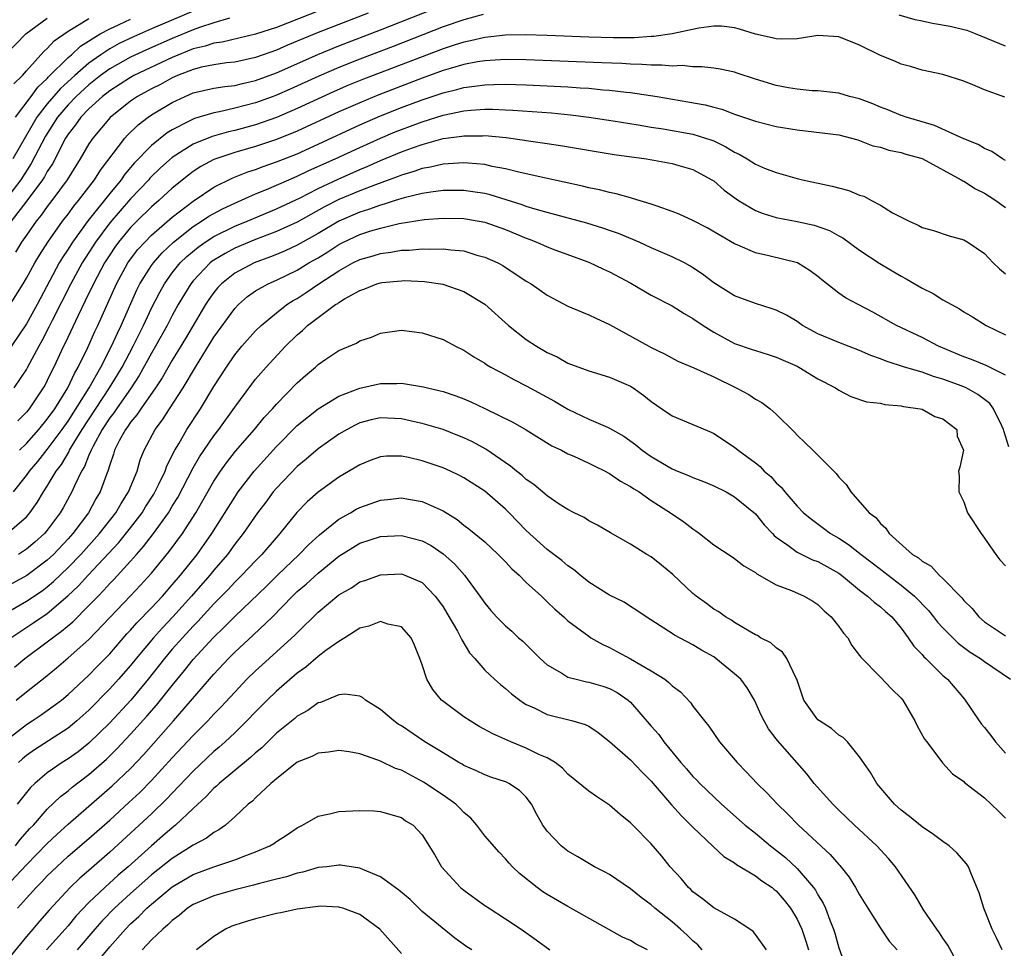
# Model space of a CAD drawing. Units: inches. Extents: x 2592000 to 2595000, y 1542000 to 1545000.
# Drawn here: x 2592182 to 2592277, y 1542959 to 1543048 of the extents above; entities that cross this region are included whole.
import ezdxf

# ---------------------------------------------------------------- set-up
doc = ezdxf.new("R2010")
doc.units = ezdxf.units.IN
doc.header["$MEASUREMENT"] = 0
doc.layers.add('LD25921542_2ft', color=143, linetype='Continuous')

msp = doc.modelspace()

# ---------------------------------------------------------------- linework, layer by layer
at = {"layer": 'LD25921542_2ft'}
for points, elevation in [([(2592181.436, 1543021), (2592182.683, 1543023), (2592183, 1543023.525), (2592183.799, 1543025), (2592184.245, 1543025.755), (2592185.062, 1543027), (2592186.468, 1543029), (2592187, 1543029.698), (2592187.541, 1543030.459), (2592188.007, 1543031), (2592189.546, 1543033), (2592190.098, 1543033.903), (2592192.457, 1543037), (2592192.712, 1543037.288), (2592193.723, 1543038.277), (2592194.683, 1543039), (2592195, 1543039.215), (2592197, 1543040.423), (2592198.231, 1543041), (2592199, 1543041.329), (2592201, 1543041.788), (2592202.041, 1543041.958), (2592203, 1543042.059), (2592203.747, 1543042.253), (2592205, 1543042.525), (2592207, 1543043.274), (2592210.966, 1543045.034), (2592213, 1543045.865), (2592217, 1543047.4), (2592223, 1543049.76)], 7294), ([(2592212.298, 1543049.702), (2592207, 1543047.61), (2592205, 1543046.965), (2592201.777, 1543046.223), (2592201, 1543046.124), (2592200.167, 1543045.833), (2592199, 1543045.565), (2592197, 1543044.754), (2592193.316, 1543043), (2592193, 1543042.829), (2592191, 1543041.551), (2592190.301, 1543041), (2592189, 1543039.792), (2592188.225, 1543039), (2592187.719, 1543038.282), (2592187, 1543037.376), (2592186.764, 1543037), (2592185.488, 1543034.512), (2592185, 1543033.788), (2592184.723, 1543033.277), (2592184.539, 1543033), (2592183.046, 1543030.953), (2592181.547, 1543029)], 7290), ([(2592180.998, 1543045), (2592182.933, 1543047), (2592185, 1543048.526)], 7280), ([(2592226.87, 1543048.87), (2592225, 1543048.364), (2592223, 1543047.672), (2592218.201, 1543045.799), (2592215, 1543044.577), (2592213, 1543043.779), (2592211.06, 1543042.94), (2592208.312, 1543041.688), (2592207, 1543041.111), (2592206.703, 1543041), (2592205, 1543040.379), (2592203, 1543039.859), (2592201.523, 1543039.523), (2592201, 1543039.437), (2592199.125, 1543038.875), (2592199, 1543038.823), (2592198.609, 1543038.609), (2592197, 1543037.8), (2592196.506, 1543037.494), (2592195, 1543036.288), (2592193.375, 1543034.625), (2592192.457, 1543033.543), (2592192.092, 1543033), (2592191, 1543031.681), (2592188.916, 1543029.083), (2592187.422, 1543027), (2592187, 1543026.327), (2592186.463, 1543025.537), (2592186.15, 1543025), (2592184.02, 1543021), (2592183, 1543019.158), (2592181, 1543016.159)], 7296), ([(2592202.512, 1543048.512), (2592201, 1543048.084), (2592199.629, 1543047.63), (2592199, 1543047.393), (2592197, 1543046.566), (2592194.527, 1543045.473), (2592193, 1543044.759), (2592191, 1543043.636), (2592190.124, 1543043), (2592189, 1543042.11), (2592187.779, 1543041), (2592187, 1543040.205), (2592185.969, 1543039), (2592184.823, 1543037.177), (2592183.46, 1543034.54), (2592182.447, 1543033), (2592181, 1543031.077)], 7288), ([(2592199, 1543049.183), (2592195, 1543047.481), (2592193.273, 1543046.727), (2592191.916, 1543046.084), (2592191, 1543045.574), (2592190.129, 1543045), (2592189, 1543044.2), (2592187.632, 1543043), (2592186.253, 1543041.747), (2592185, 1543040.293), (2592184.005, 1543039), (2592181.691, 1543035)], 7286), ([(2592181.801, 1543042.199), (2592182.609, 1543043), (2592183, 1543043.462), (2592184.677, 1543045.323), (2592185, 1543045.599), (2592185.668, 1543046.332), (2592187, 1543047.278), (2592187.65, 1543047.65), (2592189, 1543048.495)], 7282), ([(2592215.799, 1543049), (2592211, 1543047.145), (2592208.073, 1543045.927), (2592207, 1543045.453), (2592205, 1543044.726), (2592203, 1543044.294), (2592202.211, 1543044.212), (2592201, 1543044.046), (2592199.801, 1543043.801), (2592199, 1543043.598), (2592197.505, 1543043), (2592197, 1543042.773), (2592195.857, 1543042.143), (2592195, 1543041.714), (2592193.665, 1543041), (2592193, 1543040.558), (2592191.023, 1543038.977), (2592189.366, 1543037), (2592189, 1543036.445), (2592188.158, 1543035), (2592186.894, 1543033), (2592185.445, 1543031), (2592185, 1543030.414), (2592184.423, 1543029.577), (2592183.941, 1543029), (2592183, 1543027.676), (2592182.523, 1543027), (2592181.948, 1543026.052)], 7292), ([(2592181.96, 1543039), (2592183.464, 1543041), (2592184.1, 1543041.9), (2592185, 1543042.719), (2592185.131, 1543042.869), (2592187, 1543044.725), (2592187.319, 1543045), (2592188.182, 1543045.818), (2592190.083, 1543047), (2592191, 1543047.508), (2592191.917, 1543047.917), (2592193, 1543048.435)], 7284), ([(2592277, 1543045.816), (2592274.141, 1543047), (2592273.321, 1543047.322), (2592273, 1543047.389), (2592271.714, 1543047.714), (2592270.007, 1543048.007), (2592269, 1543048.226), (2592268.349, 1543048.349), (2592266.811, 1543048.811)], 7296), ([(2592276.933, 1543040.933), (2592275, 1543041.626), (2592273.885, 1543042.115), (2592273, 1543042.451), (2592271, 1543043.109), (2592269, 1543043.533), (2592267.875, 1543043.875), (2592267, 1543044.089), (2592266.378, 1543044.378), (2592265, 1543044.926), (2592263, 1543045.92), (2592261, 1543046.721), (2592259, 1543046.855), (2592257.409, 1543046.591), (2592257, 1543046.545), (2592255.49, 1543046.51), (2592255, 1543046.52), (2592254.621, 1543046.621), (2592253, 1543046.983), (2592251.469, 1543047.469), (2592251, 1543047.591), (2592249.741, 1543047.741), (2592249, 1543047.743), (2592247.572, 1543047.572), (2592245, 1543047.008), (2592243.253, 1543046.747), (2592243, 1543046.743), (2592241.363, 1543046.637), (2592239.362, 1543046.638), (2592237, 1543046.705), (2592233, 1543046.853), (2592230.909, 1543046.909), (2592229, 1543046.879), (2592227.313, 1543046.687), (2592227, 1543046.667), (2592225.654, 1543046.346), (2592225, 1543046.226), (2592224.085, 1543045.915), (2592223, 1543045.581), (2592215.354, 1543042.646), (2592213.934, 1543042.066), (2592212.542, 1543041.458), (2592209, 1543039.823), (2592207, 1543038.969), (2592205, 1543038.278), (2592203, 1543037.741), (2592202.392, 1543037.608), (2592200.837, 1543037.163), (2592199, 1543036.399), (2592197, 1543035.118), (2592195.876, 1543034.124), (2592194.856, 1543033.144), (2592194.735, 1543033), (2592193, 1543031.162), (2592191, 1543028.867), (2592189.621, 1543027), (2592188.348, 1543025), (2592187.246, 1543023), (2592185.467, 1543019.467), (2592185.164, 1543018.836), (2592184.478, 1543017.522), (2592184.175, 1543017), (2592183.079, 1543014.921), (2592183, 1543014.784), (2592181.779, 1543013)], 7298), ([(2592277, 1543034.852), (2592276.74, 1543035), (2592275.704, 1543035.704), (2592275, 1543036.005), (2592274.391, 1543036.391), (2592273, 1543036.916), (2592270.204, 1543038.204), (2592269, 1543038.544), (2592267.472, 1543039), (2592267.131, 1543039.131), (2592267, 1543039.167), (2592265.712, 1543039.712), (2592265, 1543039.982), (2592264.284, 1543040.284), (2592263, 1543040.767), (2592262.024, 1543041), (2592261, 1543041.303), (2592259, 1543041.536), (2592258.449, 1543041.551), (2592257, 1543041.691), (2592256.186, 1543041.814), (2592255, 1543042.057), (2592253, 1543042.672), (2592251.246, 1543043.246), (2592251, 1543043.317), (2592249.616, 1543043.616), (2592249, 1543043.711), (2592247.848, 1543043.848), (2592247, 1543043.856), (2592245.956, 1543043.956), (2592245, 1543043.921), (2592244.014, 1543044.014), (2592243, 1543044.001), (2592242.079, 1543044.079), (2592241, 1543044.099), (2592240.158, 1543044.157), (2592238.241, 1543044.241), (2592231, 1543044.518), (2592229, 1543044.537), (2592228.521, 1543044.521), (2592227, 1543044.419), (2592226.314, 1543044.314), (2592225, 1543044.067), (2592223.689, 1543043.689), (2592223, 1543043.475), (2592221, 1543042.746), (2592216.843, 1543041.157), (2592215, 1543040.399), (2592213, 1543039.508), (2592209, 1543037.656), (2592207, 1543036.845), (2592205, 1543036.184), (2592203, 1543035.605), (2592201.184, 1543035), (2592201, 1543034.926), (2592199.745, 1543034.255), (2592199, 1543033.781), (2592198.55, 1543033.45), (2592197, 1543032.198), (2592195.704, 1543031), (2592195, 1543030.392), (2592193.586, 1543029), (2592193, 1543028.404), (2592191.848, 1543027), (2592191.492, 1543026.508), (2592191, 1543025.775), (2592190.506, 1543025), (2592189.422, 1543023), (2592188.651, 1543021.349), (2592187.957, 1543019.957), (2592186.71, 1543017.29), (2592186.558, 1543017), (2592185.643, 1543015), (2592185.419, 1543014.581), (2592185, 1543013.702), (2592184.757, 1543013.243), (2592184.618, 1543013), (2592183.27, 1543011), (2592183, 1543010.67), (2592182.158, 1543009.842)], 7300), ([(2592182.325, 1543007), (2592183, 1543007.667), (2592184.188, 1543009), (2592185, 1543009.987), (2592185.717, 1543011), (2592186.974, 1543013), (2592187.614, 1543014.386), (2592187.98, 1543015), (2592188.89, 1543016.89), (2592189.574, 1543018.426), (2592189.866, 1543019), (2592191.637, 1543023), (2592192.748, 1543025), (2592193, 1543025.359), (2592193.707, 1543026.293), (2592194.352, 1543027), (2592195, 1543027.658), (2592197, 1543029.407), (2592199, 1543030.939), (2592201, 1543032.274), (2592202.822, 1543033.178), (2592204.252, 1543033.748), (2592205, 1543033.987), (2592205.73, 1543034.269), (2592207, 1543034.702), (2592209, 1543035.497), (2592211, 1543036.399), (2592215, 1543038.261), (2592217, 1543039.131), (2592219, 1543039.92), (2592221, 1543040.667), (2592223, 1543041.35), (2592224.332, 1543041.668), (2592225, 1543041.865), (2592226.026, 1543041.974), (2592227, 1543042.126), (2592227.869, 1543042.131), (2592229, 1543042.17), (2592231, 1543042.112), (2592233, 1543042.022), (2592235, 1543041.912), (2592236.181, 1543041.819), (2592237, 1543041.778), (2592238.352, 1543041.648), (2592239, 1543041.608), (2592240.584, 1543041.416), (2592241, 1543041.384), (2592243.556, 1543041), (2592246.494, 1543040.494), (2592248.182, 1543040.182), (2592249, 1543039.954), (2592249.771, 1543039.771), (2592251, 1543039.31), (2592253, 1543038.616), (2592255, 1543038.107), (2592257, 1543037.774), (2592261, 1543037.296), (2592262.237, 1543037), (2592262.821, 1543036.821), (2592263, 1543036.78), (2592264.264, 1543036.264), (2592265, 1543036.112), (2592265.823, 1543035.824), (2592267, 1543035.607), (2592267.451, 1543035.451), (2592269, 1543035.027), (2592272.767, 1543033), (2592272.901, 1543032.901), (2592273, 1543032.865), (2592274.123, 1543032.123), (2592275, 1543031.694), (2592275.431, 1543031.431), (2592276.082, 1543031), (2592277, 1543030.328)], 7302), ([(2592181.75, 1543003), (2592183, 1543004.589), (2592183.282, 1543005), (2592184.076, 1543005.924), (2592185, 1543007.085), (2592186.429, 1543009), (2592187, 1543009.799), (2592189.036, 1543013), (2592190.136, 1543015), (2592191.162, 1543017), (2592191.733, 1543018.267), (2592192.103, 1543019), (2592193.588, 1543022.412), (2592193.885, 1543023), (2592195, 1543024.743), (2592195.184, 1543025), (2592196.033, 1543025.968), (2592197.129, 1543027), (2592199, 1543028.489), (2592199.816, 1543029), (2592200.519, 1543029.481), (2592201, 1543029.761), (2592201.814, 1543030.186), (2592203, 1543030.746), (2592205, 1543031.632), (2592206.062, 1543032.062), (2592208.205, 1543033), (2592209, 1543033.332), (2592210.13, 1543033.869), (2592212.634, 1543035), (2592215, 1543036.099), (2592216.998, 1543037.002), (2592218.412, 1543037.588), (2592219, 1543037.825), (2592219.865, 1543038.135), (2592221, 1543038.567), (2592223, 1543039.195), (2592225, 1543039.605), (2592225.679, 1543039.679), (2592227, 1543039.76), (2592227.764, 1543039.763), (2592229, 1543039.72), (2592229.693, 1543039.693), (2592231.566, 1543039.566), (2592233.416, 1543039.416), (2592235.233, 1543039.233), (2592237.011, 1543039.011), (2592239.348, 1543038.652), (2592241.74, 1543038.261), (2592243, 1543038.038), (2592244.13, 1543037.87), (2592247, 1543037.362), (2592248.196, 1543037), (2592248.8, 1543036.8), (2592249, 1543036.718), (2592250.172, 1543036.172), (2592251, 1543035.64), (2592251.451, 1543035.451), (2592252.216, 1543035), (2592253, 1543034.493), (2592253.882, 1543034.118), (2592255, 1543033.689), (2592257, 1543033.129), (2592257.53, 1543033), (2592260.382, 1543032.382), (2592261.964, 1543031.964), (2592263, 1543031.523), (2592263.412, 1543031.411), (2592264.155, 1543031), (2592265, 1543030.559), (2592266.173, 1543029.827), (2592267.755, 1543029), (2592268.628, 1543028.628), (2592269, 1543028.403), (2592270.109, 1543028.109), (2592271.615, 1543027.615), (2592273, 1543027.225), (2592273.38, 1543027), (2592275, 1543025.903), (2592275.819, 1543025), (2592276.425, 1543024.426), (2592277, 1543023.943)], 7304), ([(2592181.152, 1542999), (2592183, 1543000.616), (2592183.329, 1543001), (2592184.025, 1543001.974), (2592184.632, 1543003), (2592185, 1543003.554), (2592185.848, 1543005), (2592186.35, 1543005.65), (2592187.103, 1543006.897), (2592187.144, 1543007), (2592187.34, 1543007.34), (2592188.361, 1543009), (2592190.986, 1543013), (2592191.745, 1543014.255), (2592192.174, 1543015), (2592193.237, 1543017), (2592194.246, 1543019), (2592195, 1543020.662), (2592195.796, 1543022.203), (2592196.241, 1543023), (2592197, 1543024.037), (2592197.775, 1543025), (2592198.389, 1543025.611), (2592199.476, 1543026.524), (2592200.154, 1543027), (2592201, 1543027.55), (2592203, 1543028.521), (2592204.187, 1543029), (2592207, 1543030.193), (2592209.268, 1543031.268), (2592211, 1543032.151), (2592212.942, 1543033.058), (2592215, 1543033.969), (2592215.732, 1543034.268), (2592217, 1543034.834), (2592219, 1543035.663), (2592220.055, 1543036.055), (2592221, 1543036.385), (2592223, 1543036.945), (2592224.81, 1543037.19), (2592225, 1543037.229), (2592226.778, 1543037.222), (2592227, 1543037.236), (2592229.048, 1543037.048), (2592230.81, 1543036.81), (2592231, 1543036.773), (2592232.555, 1543036.555), (2592233, 1543036.474), (2592234.284, 1543036.284), (2592239.433, 1543035.433), (2592242.526, 1543035), (2592245, 1543034.559), (2592245.629, 1543034.371), (2592247, 1543033.993), (2592248.822, 1543033), (2592249, 1543032.884), (2592249.993, 1543031.993), (2592251.152, 1543031.152), (2592251.384, 1543031), (2592253, 1543030.044), (2592253.752, 1543029.752), (2592255, 1543029.353), (2592257, 1543028.97), (2592258.636, 1543028.637), (2592260.122, 1543028.122), (2592261, 1543027.613), (2592261.4, 1543027.4), (2592263, 1543026.241), (2592264.936, 1543024.936), (2592267, 1543023.734), (2592267.486, 1543023.486), (2592269, 1543022.575), (2592270.071, 1543022.071), (2592271, 1543021.457), (2592271.821, 1543021), (2592272.6, 1543020.6), (2592273, 1543020.31), (2592273.832, 1543019.832), (2592275.162, 1543019), (2592277, 1543018.099)], 7306), ([(2592277, 1543014.225), (2592275.146, 1543015.145), (2592273.732, 1543015.732), (2592273, 1543015.983), (2592270.573, 1543017), (2592269, 1543017.84), (2592266.561, 1543019), (2592264.285, 1543020.285), (2592262.851, 1543021), (2592261.641, 1543021.641), (2592261, 1543022.093), (2592259.382, 1543023.382), (2592259, 1543023.705), (2592258.25, 1543024.25), (2592257.025, 1543025), (2592254.302, 1543025.698), (2592253, 1543025.976), (2592251.26, 1543026.74), (2592251, 1543026.841), (2592248.369, 1543028.369), (2592247, 1543029.068), (2592245.69, 1543029.69), (2592245, 1543029.957), (2592243.555, 1543030.445), (2592243, 1543030.661), (2592241.208, 1543031.208), (2592241, 1543031.25), (2592239.635, 1543031.635), (2592239, 1543031.758), (2592238.019, 1543032.019), (2592237, 1543032.224), (2592236.384, 1543032.384), (2592232.864, 1543033.136), (2592231, 1543033.562), (2592230.292, 1543033.708), (2592229, 1543034.04), (2592227.727, 1543034.273), (2592227, 1543034.447), (2592225.421, 1543034.579), (2592225, 1543034.635), (2592223.487, 1543034.513), (2592223, 1543034.504), (2592221.794, 1543034.206), (2592221, 1543034.076), (2592220.211, 1543033.789), (2592219, 1543033.438), (2592218.693, 1543033.307), (2592216.511, 1543032.511), (2592215, 1543031.919), (2592213, 1543031.082), (2592211.613, 1543030.387), (2592209, 1543028.93), (2592207, 1543028.008), (2592205, 1543027.243), (2592203, 1543026.407), (2592202.077, 1543025.923), (2592201, 1543025.274), (2592200.839, 1543025.161), (2592200.641, 1543025), (2592199, 1543023.282), (2592198.771, 1543023), (2592197.575, 1543021), (2592197, 1543019.96), (2592196.513, 1543019), (2592195.394, 1543017), (2592195, 1543016.338), (2592193.817, 1543014.183), (2592193.039, 1543013), (2592191.64, 1543011), (2592191.39, 1543010.61), (2592191, 1543010.124), (2592190.271, 1543009), (2592189.395, 1543007.395), (2592189.202, 1543007), (2592189, 1543006.523), (2592188.566, 1543005.433), (2592188.286, 1543005), (2592187.603, 1543003.603), (2592187.346, 1543003), (2592186.52, 1543001.48), (2592186.238, 1543001), (2592185, 1542999.328), (2592184.722, 1542999), (2592183.816, 1542998.184), (2592183, 1542997.491), (2592182.233, 1542997)], 7308), ([(2592277.341, 1543007.341), (2592276.858, 1543008.858), (2592276.827, 1543009), (2592276.645, 1543009.355), (2592275.876, 1543011), (2592275.498, 1543011.498), (2592274.371, 1543012.371), (2592273.223, 1543013), (2592272.839, 1543013.161), (2592271, 1543013.847), (2592270.095, 1543014.096), (2592269, 1543014.506), (2592267.306, 1543015), (2592265.549, 1543015.549), (2592265, 1543015.778), (2592264.094, 1543016.095), (2592263, 1543016.596), (2592261, 1543017.374), (2592259, 1543018.205), (2592257.533, 1543019), (2592257, 1543019.368), (2592255.976, 1543019.976), (2592255, 1543020.458), (2592254.598, 1543020.598), (2592253, 1543021.091), (2592251, 1543021.855), (2592249, 1543023.106), (2592247.913, 1543023.913), (2592247, 1543024.539), (2592246.715, 1543024.715), (2592246.184, 1543025), (2592245, 1543025.595), (2592243, 1543026.469), (2592241.845, 1543027), (2592239.841, 1543027.841), (2592239, 1543028.117), (2592238.355, 1543028.355), (2592236.818, 1543028.818), (2592233, 1543029.833), (2592231.843, 1543030.157), (2592231, 1543030.428), (2592230.59, 1543030.59), (2592229.068, 1543031.068), (2592227.535, 1543031.535), (2592227, 1543031.658), (2592225.847, 1543031.847), (2592225, 1543031.959), (2592223.971, 1543031.971), (2592223, 1543031.952), (2592221.815, 1543031.815), (2592221, 1543031.678), (2592219.266, 1543031.266), (2592218.408, 1543031), (2592217.352, 1543030.648), (2592217, 1543030.568), (2592215.859, 1543030.141), (2592215, 1543029.88), (2592213, 1543029.021), (2592211, 1543027.839), (2592209, 1543026.698), (2592207.838, 1543026.162), (2592207, 1543025.81), (2592206.421, 1543025.579), (2592204.856, 1543025), (2592203, 1543024.007), (2592201.722, 1543023), (2592201.37, 1543022.63), (2592201, 1543022.17), (2592200.514, 1543021.486), (2592200.201, 1543021), (2592198.262, 1543017.738), (2592197, 1543015.664), (2592196.03, 1543013.97), (2592195.381, 1543013), (2592193.977, 1543011), (2592193.598, 1543010.403), (2592193, 1543009.715), (2592192.721, 1543009.279), (2592192.497, 1543009), (2592191.905, 1543007.905), (2592191.464, 1543007), (2592191.364, 1543006.636), (2592191, 1543005.6), (2592190.809, 1543005), (2592190.679, 1543004.68), (2592190.079, 1543003), (2592189.672, 1543002.328), (2592188.955, 1543001), (2592187.458, 1542999), (2592187, 1542998.491), (2592185.587, 1542997), (2592185, 1542996.443), (2592183.035, 1542994.965), (2592181, 1542993.839)], 7310), ([(2592180.389, 1542991), (2592183, 1542992.504), (2592184.492, 1542993.509), (2592185, 1542993.888), (2592185.604, 1542994.395), (2592187, 1542995.739), (2592188.212, 1542997), (2592190.017, 1542999), (2592191.592, 1543001), (2592192.094, 1543001.906), (2592192.811, 1543003), (2592193.621, 1543005), (2592193.93, 1543006.07), (2592194.316, 1543007), (2592195.353, 1543009), (2592196.064, 1543009.936), (2592196.734, 1543011), (2592198.05, 1543013), (2592199.238, 1543015), (2592201, 1543017.859), (2592203, 1543020.634), (2592203.354, 1543021), (2592204.235, 1543021.765), (2592205, 1543022.308), (2592206.205, 1543023), (2592207, 1543023.352), (2592209, 1543024.322), (2592210.111, 1543025), (2592211, 1543025.507), (2592211.926, 1543026.074), (2592213, 1543026.768), (2592213.458, 1543027), (2592215, 1543027.72), (2592216.074, 1543028.074), (2592217, 1543028.35), (2592218.794, 1543028.794), (2592221.183, 1543029.184), (2592223, 1543029.309), (2592225, 1543029.259), (2592227, 1543028.918), (2592229, 1543028.201), (2592231, 1543027.369), (2592231.277, 1543027.277), (2592231.993, 1543027), (2592233, 1543026.547), (2592233.739, 1543026.261), (2592237, 1543025.063), (2592238.403, 1543024.403), (2592239, 1543024.149), (2592241.047, 1543023.047), (2592243, 1543021.907), (2592245, 1543020.868), (2592246.158, 1543020.158), (2592247, 1543019.679), (2592247.977, 1543019), (2592249, 1543018.336), (2592251, 1543017.268), (2592252.699, 1543016.699), (2592253, 1543016.582), (2592254.214, 1543016.214), (2592255, 1543015.957), (2592255.651, 1543015.651), (2592257, 1543015.08), (2592257.166, 1543015), (2592259, 1543013.88), (2592260.68, 1543013), (2592261, 1543012.774), (2592262.176, 1543012.177), (2592263.672, 1543011.672), (2592265, 1543011.515), (2592265.41, 1543011.41), (2592267, 1543011.277), (2592267.216, 1543011.215), (2592268.827, 1543011), (2592269, 1543010.948), (2592270.237, 1543010.237), (2592271, 1543010.02), (2592272.327, 1543009), (2592272.368, 1543008.368), (2592272.964, 1543007), (2592272.634, 1543005.366), (2592272.498, 1543005), (2592272.563, 1543004.563), (2592272.529, 1543003), (2592273, 1543002.056), (2592273.352, 1543001), (2592274.666, 1542999), (2592275, 1542998.571), (2592276.085, 1542997), (2592276.48, 1542996.48), (2592277, 1542995.891)], 7312), ([(2592181.503, 1542989), (2592183.616, 1542990.384), (2592185, 1542991.328), (2592186.987, 1542993.013), (2592188.008, 1542993.992), (2592188.917, 1542995), (2592191.866, 1542998.134), (2592193, 1542999.542), (2592194.103, 1543001), (2592194.438, 1543001.562), (2592195.215, 1543002.785), (2592195.678, 1543003.678), (2592196.308, 1543005), (2592196.485, 1543005.515), (2592197.253, 1543007), (2592197.631, 1543007.631), (2592198.4, 1543009), (2592199.714, 1543011), (2592201, 1543013.137), (2592202.197, 1543015), (2592203, 1543016.17), (2592203.695, 1543017), (2592205, 1543018.473), (2592205.532, 1543019), (2592207, 1543020.212), (2592208.017, 1543021), (2592208.614, 1543021.386), (2592209, 1543021.6), (2592209.845, 1543022.155), (2592211.062, 1543023), (2592213, 1543024.259), (2592214.332, 1543025), (2592215, 1543025.334), (2592216.307, 1543025.693), (2592217, 1543025.918), (2592217.975, 1543026.025), (2592219, 1543026.22), (2592219.763, 1543026.237), (2592221, 1543026.364), (2592221.667, 1543026.332), (2592223, 1543026.367), (2592223.754, 1543026.246), (2592225, 1543026.151), (2592226.236, 1543025.764), (2592227, 1543025.57), (2592228.258, 1543025), (2592228.742, 1543024.742), (2592231, 1543023.263), (2592231.449, 1543023), (2592233, 1543021.902), (2592235, 1543020.841), (2592236.3, 1543020.3), (2592237, 1543020.029), (2592237.686, 1543019.686), (2592239, 1543019.089), (2592242.748, 1543017), (2592243, 1543016.865), (2592244.267, 1543016.267), (2592245.55, 1543015.55), (2592247.076, 1543014.924), (2592249, 1543014.049), (2592251.158, 1543013), (2592252.35, 1543012.35), (2592253, 1543011.915), (2592253.602, 1543011.602), (2592254.409, 1543011), (2592255, 1543010.476), (2592256.738, 1543008.738), (2592257, 1543008.454), (2592257.748, 1543007.748), (2592258.51, 1543007), (2592260.759, 1543004.759), (2592261, 1543004.427), (2592261.716, 1543003.716), (2592262.175, 1543003), (2592263.921, 1543001), (2592264.55, 1543000.55), (2592265, 1542999.962), (2592265.521, 1542999.521), (2592265.856, 1542999), (2592268.092, 1542997), (2592268.663, 1542996.663), (2592269, 1542996.337), (2592269.866, 1542995.867), (2592270.64, 1542995), (2592271, 1542994.68), (2592272.814, 1542992.814), (2592273, 1542992.574), (2592273.816, 1542991.815), (2592274.441, 1542991), (2592275, 1542990.518), (2592277, 1542989.193)], 7314), ([(2592181.844, 1542986.156), (2592182.845, 1542987), (2592185, 1542988.608), (2592185.493, 1542989), (2592186.378, 1542989.622), (2592187.464, 1542990.536), (2592189, 1542992.082), (2592189.873, 1542993), (2592190.442, 1542993.558), (2592191, 1542994.191), (2592191.404, 1542994.596), (2592193, 1542996.361), (2592193.559, 1542997), (2592194.25, 1542997.75), (2592195.199, 1542999), (2592196.624, 1543001), (2592196.771, 1543001.229), (2592197, 1543001.631), (2592197.524, 1543002.476), (2592199, 1543005.302), (2592199.624, 1543006.375), (2592201, 1543008.403), (2592201.469, 1543009), (2592203, 1543011.136), (2592204.638, 1543013.362), (2592205, 1543013.82), (2592206.029, 1543015), (2592207.885, 1543017), (2592209, 1543018.091), (2592209.493, 1543018.507), (2592210, 1543019), (2592211, 1543019.768), (2592212.691, 1543021), (2592212.884, 1543021.117), (2592213, 1543021.208), (2592213.541, 1543021.541), (2592215, 1543022.364), (2592215.478, 1543022.522), (2592216.656, 1543023), (2592217, 1543023.104), (2592217.119, 1543023.119), (2592219, 1543023.294), (2592219.302, 1543023.302), (2592221.223, 1543023.223), (2592222.967, 1543022.967), (2592225, 1543022.256), (2592227, 1543021.045), (2592229.282, 1543019), (2592231, 1543017.655), (2592231.992, 1543017), (2592233, 1543016.402), (2592233.966, 1543015.966), (2592235, 1543015.388), (2592237, 1543014.646), (2592239, 1543014.03), (2592241, 1543013.164), (2592241.258, 1543013), (2592242.278, 1543012.278), (2592243, 1543011.699), (2592244.026, 1543011), (2592245, 1543010.298), (2592247, 1543009.485), (2592248.749, 1543008.749), (2592249, 1543008.629), (2592251, 1543007.29), (2592251.334, 1543007), (2592253, 1543005.788), (2592253.446, 1543005.445), (2592253.851, 1543005), (2592254.479, 1543004.479), (2592255, 1543003.885), (2592255.471, 1543003.471), (2592255.828, 1543003), (2592257, 1543001.63), (2592257.607, 1543001), (2592258.371, 1543000.371), (2592259.524, 1542999.524), (2592260.198, 1542999), (2592261, 1542998.545), (2592261.951, 1542997.952), (2592263.152, 1542997), (2592265, 1542995.578), (2592265.34, 1542995.34), (2592265.742, 1542995), (2592267, 1542994.055), (2592268.275, 1542993), (2592269.608, 1542991.608), (2592270.109, 1542991), (2592270.491, 1542990.491), (2592271, 1542989.943), (2592272.467, 1542988.467), (2592273.609, 1542987.608), (2592274.619, 1542987), (2592275, 1542986.721), (2592277.493, 1542985)], 7316), ([(2592181.998, 1542983), (2592183, 1542983.805), (2592184.796, 1542985.204), (2592185.895, 1542986.105), (2592187, 1542987.059), (2592189, 1542988.841), (2592192.991, 1542993.009), (2592193.955, 1542994.045), (2592195, 1542995.213), (2592196.719, 1542997.281), (2592197.985, 1542999), (2592199.276, 1543001), (2592201, 1543004.038), (2592201.631, 1543005), (2592202.203, 1543005.798), (2592203.085, 1543006.915), (2592204.885, 1543009), (2592205.84, 1543010.16), (2592206.623, 1543011), (2592207, 1543011.439), (2592209, 1543013.491), (2592209.799, 1543014.201), (2592210.744, 1543015), (2592211, 1543015.245), (2592211.753, 1543015.753), (2592213, 1543016.583), (2592214.691, 1543017.309), (2592215, 1543017.509), (2592216.124, 1543017.876), (2592217, 1543018.256), (2592219, 1543018.535), (2592221, 1543018.282), (2592223, 1543017.646), (2592224.2, 1543017), (2592225, 1543016.634), (2592225.974, 1543015.974), (2592227, 1543015.384), (2592227.219, 1543015.219), (2592227.595, 1543015), (2592229, 1543014.255), (2592229.803, 1543013.803), (2592231, 1543013.197), (2592233.718, 1543011.718), (2592235, 1543010.965), (2592237, 1543010.003), (2592238.791, 1543009.209), (2592239, 1543009.13), (2592240.364, 1543008.364), (2592241.511, 1543007.511), (2592242.121, 1543007), (2592243, 1543006.398), (2592245, 1543005.227), (2592245.522, 1543005), (2592246.575, 1543004.575), (2592247, 1543004.373), (2592248.007, 1543004.007), (2592249, 1543003.589), (2592250.203, 1543003), (2592251, 1543002.544), (2592253, 1543000.883), (2592253.833, 1542999.833), (2592254.643, 1542999), (2592254.81, 1542998.81), (2592255, 1542998.664), (2592256.101, 1542997.899), (2592257, 1542997.222), (2592258.489, 1542996.489), (2592259, 1542996.306), (2592261, 1542995.198), (2592261.277, 1542995), (2592263, 1542993.578), (2592263.773, 1542993), (2592264.398, 1542992.398), (2592265, 1542991.972), (2592265.501, 1542991.501), (2592266.089, 1542991), (2592267, 1542989.919), (2592267.676, 1542989), (2592268.2, 1542988.2), (2592269, 1542987.37), (2592269.166, 1542987.166), (2592269.352, 1542987), (2592271, 1542985.363), (2592271.431, 1542985), (2592273.079, 1542983.079), (2592274.469, 1542981), (2592274.699, 1542980.699), (2592275, 1542980.367), (2592275.611, 1542979.611), (2592276.046, 1542979), (2592277, 1542977.906)], 7318), ([(2592181, 1542979.094), (2592183, 1542980.645), (2592183.551, 1542981), (2592184.412, 1542981.588), (2592185.58, 1542982.42), (2592186.353, 1542983), (2592187, 1542983.53), (2592189, 1542985.395), (2592189.78, 1542986.22), (2592191, 1542987.455), (2592192.646, 1542989.354), (2592193, 1542989.728), (2592193.585, 1542990.415), (2592195, 1542991.88), (2592196.047, 1542993), (2592197, 1542994.085), (2592197.777, 1542995), (2592199.376, 1542997), (2592200.058, 1542997.943), (2592200.793, 1542999), (2592203, 1543002.515), (2592203.336, 1543003), (2592204.881, 1543005), (2592207, 1543007.376), (2592209, 1543009.374), (2592211, 1543010.997), (2592213, 1543012.214), (2592215, 1543012.981), (2592217, 1543013.427), (2592218.576, 1543013.424), (2592219, 1543013.447), (2592221.115, 1543013.115), (2592221.525, 1543013), (2592222.726, 1543012.726), (2592223, 1543012.647), (2592224.232, 1543012.232), (2592225, 1543011.932), (2592225.655, 1543011.655), (2592227.017, 1543011.017), (2592229.705, 1543009.705), (2592230.972, 1543008.972), (2592233.445, 1543007.445), (2592234.362, 1543007), (2592235, 1543006.664), (2592235.576, 1543006.424), (2592237, 1543005.778), (2592237.513, 1543005.513), (2592238.582, 1543005), (2592238.844, 1543004.844), (2592239, 1543004.775), (2592240.043, 1543004.043), (2592241, 1543003.536), (2592241.315, 1543003.315), (2592241.835, 1543003), (2592243, 1543002.171), (2592244.845, 1543001), (2592246.129, 1543000.129), (2592247, 1542999.446), (2592247.272, 1542999.272), (2592247.64, 1542999), (2592249, 1542997.934), (2592250.757, 1542996.757), (2592251, 1542996.613), (2592251.888, 1542995.888), (2592253, 1542995.264), (2592253.14, 1542995.14), (2592255, 1542994.093), (2592256.465, 1542993.535), (2592257.68, 1542993), (2592258.499, 1542992.499), (2592259, 1542992.172), (2592259.591, 1542991.591), (2592260.27, 1542991), (2592261, 1542990.063), (2592261.443, 1542989.443), (2592261.888, 1542989), (2592262.244, 1542988.244), (2592263, 1542987.29), (2592263.113, 1542987.112), (2592265, 1542985.216), (2592266.071, 1542984.071), (2592267, 1542983.18), (2592267.142, 1542983), (2592268.317, 1542981), (2592268.541, 1542980.541), (2592269.244, 1542979.244), (2592269.444, 1542979), (2592270.972, 1542976.972), (2592271.934, 1542975.934), (2592273, 1542975.178), (2592273.081, 1542975.081), (2592275, 1542973.625), (2592276.342, 1542972.342), (2592277, 1542971.665)], 7320), ([(2592276.708, 1542959), (2592276.164, 1542960.164), (2592275.719, 1542961), (2592274.936, 1542963), (2592274.49, 1542964.49), (2592273.745, 1542966.255), (2592273.456, 1542967), (2592273.279, 1542967.278), (2592272.341, 1542968.341), (2592271.603, 1542969), (2592271, 1542969.41), (2592270.094, 1542970.094), (2592269, 1542970.827), (2592267.809, 1542971.809), (2592267, 1542972.434), (2592266.363, 1542973), (2592264.653, 1542975), (2592264.063, 1542976.063), (2592263.363, 1542977), (2592263, 1542977.567), (2592261.844, 1542979), (2592261.423, 1542979.423), (2592261, 1542979.644), (2592260.289, 1542980.289), (2592259.148, 1542981), (2592259, 1542981.116), (2592257.645, 1542983), (2592256.962, 1542985), (2592256.903, 1542985.098), (2592256.008, 1542987), (2592255.606, 1542987.606), (2592255, 1542988.013), (2592254.491, 1542988.491), (2592253.488, 1542989), (2592253.198, 1542989.197), (2592253, 1542989.285), (2592252.388, 1542989.612), (2592251, 1542990.458), (2592250.689, 1542990.689), (2592250.134, 1542991), (2592249.489, 1542991.489), (2592249, 1542991.746), (2592248.291, 1542992.291), (2592247.313, 1542993), (2592247, 1542993.257), (2592245.065, 1542995.065), (2592243.982, 1542995.981), (2592243, 1542996.756), (2592242.586, 1542997), (2592241, 1542997.994), (2592239.077, 1542999.077), (2592237.82, 1542999.82), (2592237, 1543000.241), (2592236.545, 1543000.545), (2592235.592, 1543001), (2592235, 1543001.308), (2592234.164, 1543001.836), (2592233, 1543002.613), (2592231.719, 1543003.719), (2592231, 1543004.207), (2592230.595, 1543004.595), (2592230.071, 1543005), (2592229.491, 1543005.491), (2592227.115, 1543007.115), (2592225.818, 1543007.818), (2592225, 1543008.202), (2592224.435, 1543008.435), (2592223, 1543008.99), (2592221, 1543009.582), (2592220.273, 1543009.727), (2592219, 1543010.012), (2592217, 1543010.114), (2592216.085, 1543009.914), (2592215, 1543009.628), (2592214.57, 1543009.43), (2592213.783, 1543009), (2592213, 1543008.537), (2592211, 1543007.128), (2592209.855, 1543006.145), (2592209, 1543005.437), (2592207, 1543003.357), (2592206.698, 1543003), (2592205.972, 1543002.029), (2592205.174, 1543001), (2592203.811, 1542999), (2592203, 1542997.974), (2592202.295, 1542997), (2592201, 1542995.494), (2592200.603, 1542995), (2592198.861, 1542993), (2592197.051, 1542991), (2592196.048, 1542989.952), (2592195.193, 1542989), (2592193.538, 1542987), (2592193, 1542986.324), (2592191.846, 1542985), (2592191, 1542984.071), (2592189, 1542982.021), (2592187.849, 1542981), (2592187, 1542980.308), (2592183.777, 1542978.223), (2592183, 1542977.665), (2592182.63, 1542977.37), (2592182.227, 1542977)], 7322), ([(2592272.823, 1542957), (2592271.465, 1542959.465), (2592271, 1542960.128), (2592270.66, 1542960.66), (2592270.403, 1542961), (2592269.148, 1542962.853), (2592268.299, 1542964.298), (2592266.448, 1542967), (2592265.786, 1542967.786), (2592264.666, 1542969), (2592262.506, 1542971), (2592261, 1542972.437), (2592260.435, 1542973), (2592258.653, 1542975), (2592257.933, 1542975.933), (2592255.115, 1542979.115), (2592255, 1542979.284), (2592254.257, 1542980.257), (2592253.832, 1542981), (2592253.563, 1542981.563), (2592252.924, 1542983), (2592252.196, 1542984.196), (2592251.595, 1542985), (2592251, 1542985.536), (2592249.213, 1542987), (2592249, 1542987.145), (2592247.805, 1542987.805), (2592247, 1542988.325), (2592245.233, 1542989.233), (2592245, 1542989.408), (2592243.846, 1542990.154), (2592242.5, 1542991), (2592241.623, 1542991.622), (2592241, 1542991.991), (2592240.405, 1542992.405), (2592239, 1542993.079), (2592237, 1542994.336), (2592236.155, 1542995), (2592235.538, 1542995.538), (2592235, 1542995.909), (2592234.423, 1542996.423), (2592233, 1542997.476), (2592231, 1542999.285), (2592229.363, 1543001), (2592229, 1543001.35), (2592227, 1543003.065), (2592225, 1543004.356), (2592224.581, 1543004.581), (2592223.704, 1543005), (2592223, 1543005.314), (2592221, 1543005.998), (2592219.701, 1543006.3), (2592219, 1543006.434), (2592217.569, 1543006.431), (2592217, 1543006.381), (2592215.99, 1543006.01), (2592215, 1543005.615), (2592213, 1543004.427), (2592211.018, 1543002.981), (2592209.965, 1543002.035), (2592208.976, 1543001.024), (2592207.331, 1542999), (2592207.168, 1542998.832), (2592205.611, 1542997), (2592205, 1542996.389), (2592203.688, 1542995), (2592203, 1542994.327), (2592202.36, 1542993.641), (2592201, 1542992.25), (2592199.45, 1542990.55), (2592199, 1542990.097), (2592197.982, 1542989), (2592197, 1542987.889), (2592196.251, 1542987), (2592194.696, 1542985), (2592193.009, 1542983), (2592191, 1542980.828), (2592189, 1542978.866), (2592187.953, 1542978.047), (2592187, 1542977.368), (2592186.413, 1542977), (2592185, 1542976.009), (2592183.808, 1542975), (2592183.394, 1542974.606), (2592183, 1542974.136), (2592182.115, 1542973)], 7324), ([(2592181.935, 1542969), (2592182.396, 1542969.604), (2592183.333, 1542970.666), (2592183.662, 1542971), (2592185, 1542972.51), (2592186.269, 1542973.731), (2592187, 1542974.293), (2592187.377, 1542974.623), (2592189, 1542975.852), (2592190.684, 1542977.316), (2592191.691, 1542978.31), (2592193, 1542979.719), (2592194.556, 1542981.444), (2592195.49, 1542982.51), (2592197, 1542984.414), (2592198.162, 1542985.838), (2592199, 1542986.897), (2592200.939, 1542989), (2592201.997, 1542990.002), (2592203, 1542991.047), (2592206.037, 1542993.963), (2592207.091, 1542995), (2592209.198, 1542997), (2592210.084, 1542997.916), (2592211.134, 1542998.866), (2592213, 1543000.378), (2592214.122, 1543001), (2592214.667, 1543001.333), (2592215, 1543001.507), (2592217, 1543002.216), (2592217.714, 1543002.286), (2592219, 1543002.44), (2592219.694, 1543002.306), (2592221, 1543002.09), (2592223, 1543001.176), (2592224.347, 1543000.347), (2592225, 1542999.818), (2592225.473, 1542999.473), (2592227, 1542998.222), (2592228.294, 1542997), (2592229, 1542996.289), (2592229.623, 1542995.622), (2592230.311, 1542995), (2592231, 1542994.312), (2592232.448, 1542993), (2592232.717, 1542992.717), (2592233, 1542992.458), (2592233.731, 1542991.731), (2592234.597, 1542991), (2592235, 1542990.62), (2592237, 1542989.13), (2592237.203, 1542989), (2592238.333, 1542988.333), (2592239, 1542988.056), (2592239.678, 1542987.678), (2592241, 1542986.979), (2592243, 1542985.819), (2592244.287, 1542985), (2592244.694, 1542984.694), (2592245, 1542984.376), (2592245.791, 1542983.79), (2592246.762, 1542982.762), (2592247, 1542982.423), (2592248.108, 1542981), (2592248.511, 1542980.511), (2592249.543, 1542979), (2592251.248, 1542977), (2592252.124, 1542976.124), (2592253.178, 1542975), (2592254.103, 1542974.103), (2592255.131, 1542973), (2592256.088, 1542972.088), (2592257.151, 1542971), (2592260.181, 1542968.181), (2592261, 1542967.215), (2592261.108, 1542967.108), (2592261.993, 1542965.993), (2592262.622, 1542965), (2592263, 1542964.308), (2592263.807, 1542963), (2592265, 1542961.104), (2592265.837, 1542959.837), (2592266.613, 1542959)], 7326), ([(2592180.976, 1542965.024), (2592183, 1542967.164), (2592185, 1542969.223), (2592185.912, 1542970.088), (2592187, 1542971.068), (2592191.244, 1542974.756), (2592193, 1542976.442), (2592194.24, 1542977.76), (2592197.134, 1542981), (2592201, 1542985.504), (2592202.404, 1542987), (2592203, 1542987.6), (2592204.774, 1542989.226), (2592206.625, 1542991), (2592208.56, 1542993), (2592209, 1542993.424), (2592209.848, 1542994.152), (2592211, 1542995.207), (2592213, 1542996.827), (2592215, 1542998.067), (2592217, 1542998.719), (2592219, 1542998.814), (2592221, 1542998.296), (2592221.85, 1542997.85), (2592223, 1542997.061), (2592224.101, 1542996.101), (2592225.078, 1542995), (2592226.547, 1542993), (2592227, 1542992.315), (2592227.598, 1542991.598), (2592228.134, 1542991), (2592229, 1542990.151), (2592229.614, 1542989.614), (2592230.258, 1542989), (2592230.652, 1542988.652), (2592231.671, 1542987.671), (2592232.321, 1542987), (2592233, 1542986.378), (2592234.425, 1542985.575), (2592235, 1542985.213), (2592235.772, 1542985), (2592236.763, 1542984.763), (2592237, 1542984.725), (2592238.334, 1542984.334), (2592239, 1542984.105), (2592239.73, 1542983.73), (2592240.774, 1542983), (2592241, 1542982.796), (2592243, 1542980.494), (2592243.708, 1542979.708), (2592244.211, 1542979), (2592245.841, 1542977), (2592246.387, 1542976.387), (2592247, 1542975.664), (2592247.337, 1542975.337), (2592247.655, 1542975), (2592249.756, 1542973), (2592252.009, 1542971), (2592253, 1542970.21), (2592254.433, 1542969), (2592255.875, 1542967.875), (2592257, 1542966.825), (2592258.578, 1542965), (2592258.756, 1542964.756), (2592259, 1542964.288), (2592259.501, 1542963.501), (2592259.728, 1542963), (2592260.139, 1542961.861), (2592260.498, 1542961), (2592260.623, 1542960.623), (2592261, 1542959.195), (2592261.589, 1542957.589)], 7328), ([(2592182.153, 1542963), (2592183, 1542963.989), (2592183.919, 1542965), (2592184.47, 1542965.53), (2592185, 1542966.109), (2592185.91, 1542967), (2592187, 1542968.009), (2592189, 1542969.706), (2592191, 1542971.482), (2592192.843, 1542973.157), (2592193.876, 1542974.124), (2592195, 1542975.275), (2592197, 1542977.465), (2592199, 1542979.596), (2592200.412, 1542981), (2592201, 1542981.643), (2592201.676, 1542982.324), (2592203, 1542983.778), (2592204.177, 1542985), (2592205, 1542985.804), (2592205.622, 1542986.378), (2592208.774, 1542989.226), (2592209, 1542989.47), (2592211, 1542991.437), (2592213, 1542993.125), (2592214.198, 1542993.802), (2592215, 1542994.35), (2592215.497, 1542994.503), (2592217, 1542995.046), (2592219, 1542995.118), (2592219.341, 1542995), (2592221, 1542994.293), (2592222.237, 1542993), (2592222.574, 1542992.574), (2592223, 1542991.96), (2592223.368, 1542991.368), (2592224.389, 1542989.611), (2592224.722, 1542989), (2592224.795, 1542988.795), (2592225.553, 1542987.553), (2592226.066, 1542987), (2592227, 1542985.876), (2592227.931, 1542985), (2592228.509, 1542984.509), (2592229, 1542984.13), (2592229.591, 1542983.59), (2592230.367, 1542983), (2592230.74, 1542982.74), (2592231, 1542982.589), (2592231.752, 1542982.247), (2592233, 1542981.616), (2592235.467, 1542981), (2592236.665, 1542980.665), (2592237, 1542980.483), (2592237.896, 1542979.896), (2592239, 1542979.01), (2592241, 1542977.277), (2592242.101, 1542976.101), (2592243, 1542975.203), (2592244.937, 1542972.937), (2592245.893, 1542971.893), (2592246.811, 1542971), (2592247, 1542970.79), (2592248.936, 1542968.936), (2592249.97, 1542967.97), (2592251, 1542967.354), (2592251.194, 1542967.194), (2592253, 1542966.124), (2592253.627, 1542965.626), (2592254.594, 1542965), (2592254.813, 1542964.812), (2592255, 1542964.677), (2592255.772, 1542963.772), (2592256.378, 1542963), (2592257, 1542961.967), (2592257.445, 1542961), (2592257.841, 1542959.841), (2592258.098, 1542959)], 7330), ([(2592254.078, 1542959), (2592253, 1542960.484), (2592252.77, 1542960.77), (2592252.477, 1542961), (2592251, 1542961.951), (2592249, 1542963.041), (2592247.915, 1542963.915), (2592247, 1542964.581), (2592246.795, 1542964.795), (2592246.563, 1542965), (2592245.859, 1542965.858), (2592244.823, 1542967), (2592244.009, 1542968.009), (2592243, 1542969.194), (2592241.215, 1542971), (2592241.1, 1542971.1), (2592241, 1542971.217), (2592240.018, 1542972.018), (2592239, 1542972.923), (2592237.733, 1542973.733), (2592237, 1542974.244), (2592235, 1542975.898), (2592234.476, 1542976.476), (2592233.768, 1542977), (2592233, 1542977.451), (2592232.209, 1542977.791), (2592231, 1542978.398), (2592229.497, 1542979), (2592227.772, 1542979.772), (2592226.48, 1542980.479), (2592225.592, 1542981), (2592225, 1542981.389), (2592222.938, 1542982.938), (2592222.869, 1542983), (2592222.028, 1542984.028), (2592221.438, 1542985), (2592221, 1542986.384), (2592220.789, 1542987), (2592220.277, 1542988.277), (2592219.944, 1542989), (2592219, 1542990.038), (2592217.7, 1542990.3), (2592217, 1542990.548), (2592215.891, 1542990.109), (2592215, 1542989.915), (2592213.583, 1542989), (2592213, 1542988.647), (2592211.758, 1542987.758), (2592211, 1542987.185), (2592209.824, 1542986.176), (2592209, 1542985.603), (2592207, 1542983.852), (2592206.12, 1542983), (2592205, 1542981.881), (2592204.16, 1542981), (2592203, 1542979.856), (2592202.096, 1542979), (2592201.515, 1542978.485), (2592201, 1542978.069), (2592199, 1542976.19), (2592197, 1542974.078), (2592196.486, 1542973.514), (2592195, 1542972.067), (2592191, 1542968.386), (2592189, 1542966.643), (2592188.111, 1542965.889), (2592187.191, 1542965), (2592185.17, 1542962.83), (2592184.243, 1542961.757), (2592183.616, 1542961), (2592183, 1542960.3), (2592181, 1542957.822)], 7332), ([(2592247.882, 1542959), (2592247.478, 1542959.478), (2592247, 1542959.866), (2592246.435, 1542960.435), (2592245.817, 1542961), (2592245, 1542961.685), (2592243.344, 1542963), (2592243, 1542963.324), (2592242.04, 1542964.041), (2592241, 1542964.886), (2592239, 1542966.243), (2592238.512, 1542966.512), (2592237.56, 1542967), (2592235.954, 1542967.954), (2592235, 1542968.492), (2592234.358, 1542969), (2592233, 1542970.419), (2592232.6, 1542971), (2592232.022, 1542972.022), (2592231.498, 1542973), (2592231, 1542973.673), (2592230.332, 1542974.332), (2592229.335, 1542975), (2592229.11, 1542975.11), (2592229, 1542975.157), (2592227.603, 1542975.603), (2592227, 1542975.811), (2592226.202, 1542976.202), (2592225, 1542976.724), (2592224.834, 1542976.833), (2592224.528, 1542977), (2592223, 1542977.922), (2592221.257, 1542979), (2592219, 1542980.519), (2592218.703, 1542980.703), (2592218.274, 1542981), (2592217, 1542982.108), (2592215.559, 1542983), (2592215.265, 1542983.265), (2592215, 1542983.391), (2592213.575, 1542983.575), (2592213, 1542983.515), (2592211.221, 1542982.779), (2592211, 1542982.728), (2592210.003, 1542981.997), (2592209, 1542981.46), (2592208.758, 1542981.242), (2592207, 1542979.82), (2592205.588, 1542978.412), (2592205, 1542977.922), (2592204.526, 1542977.474), (2592201.513, 1542975), (2592201.258, 1542974.742), (2592201, 1542974.535), (2592200.264, 1542973.736), (2592199, 1542972.6), (2592197.327, 1542971), (2592197.151, 1542970.849), (2592197, 1542970.746), (2592196.075, 1542969.925), (2592195, 1542969.011), (2592192.76, 1542967), (2592191.813, 1542966.187), (2592190.51, 1542965), (2592189, 1542963.561), (2592187.747, 1542962.253), (2592187, 1542961.328), (2592186.715, 1542961), (2592184.923, 1542959)], 7334), ([(2592242.627, 1542959), (2592241.545, 1542959.545), (2592241, 1542959.91), (2592240.243, 1542960.243), (2592235, 1542963.162), (2592233, 1542964.336), (2592232.596, 1542964.596), (2592232.029, 1542965), (2592230.353, 1542966.353), (2592229.665, 1542967), (2592229.338, 1542967.338), (2592229, 1542967.758), (2592228.382, 1542968.382), (2592227, 1542969.971), (2592226.262, 1542971), (2592225.663, 1542971.663), (2592225, 1542972.204), (2592224.616, 1542972.616), (2592224.217, 1542973), (2592223, 1542973.87), (2592221.124, 1542975.124), (2592219, 1542976.278), (2592218.445, 1542976.445), (2592217, 1542977.142), (2592216.756, 1542977.244), (2592215, 1542977.834), (2592213.982, 1542978.018), (2592213, 1542978.155), (2592211.998, 1542978.002), (2592211, 1542977.899), (2592210.41, 1542977.591), (2592209, 1542977.029), (2592207, 1542975.447), (2592206.481, 1542975), (2592205, 1542973.622), (2592204.694, 1542973.306), (2592204.298, 1542973), (2592203, 1542971.782), (2592202.118, 1542971), (2592201.475, 1542970.525), (2592201, 1542970.29), (2592200.275, 1542969.725), (2592199, 1542969.053), (2592197, 1542967.797), (2592195, 1542966.201), (2592194.355, 1542965.645), (2592193, 1542964.427), (2592191.439, 1542963), (2592190.233, 1542961.767), (2592189.561, 1542961), (2592187.863, 1542959)], 7336), ([(2592189, 1542956.875), (2592191, 1542959.294), (2592192.507, 1542961), (2592193, 1542961.498), (2592193.793, 1542962.207), (2592194.549, 1542963), (2592195, 1542963.403), (2592197, 1542965.07), (2592199, 1542966.24), (2592201, 1542966.978), (2592203, 1542967.646), (2592204.081, 1542968.081), (2592205, 1542968.411), (2592206.375, 1542969), (2592206.759, 1542969.241), (2592207, 1542969.42), (2592207.96, 1542970.04), (2592209, 1542970.746), (2592209.51, 1542971), (2592211, 1542971.861), (2592212.085, 1542972.085), (2592213, 1542972.308), (2592215, 1542972.385), (2592216.359, 1542972.359), (2592217, 1542972.315), (2592218.002, 1542972.002), (2592219, 1542971.724), (2592219.411, 1542971.411), (2592220.126, 1542971), (2592221, 1542970.073), (2592222.183, 1542968.183), (2592222.857, 1542967), (2592224.664, 1542965), (2592225, 1542964.73), (2592227, 1542963.285), (2592227.421, 1542963), (2592229, 1542961.994), (2592230.519, 1542961), (2592231.96, 1542959.96), (2592233.246, 1542959)], 7338), ([(2592225.754, 1542959), (2592225.302, 1542959.302), (2592224.141, 1542960.141), (2592221, 1542962.7), (2592219.831, 1542963.831), (2592218.759, 1542964.759), (2592217, 1542966.012), (2592215.286, 1542966.714), (2592215, 1542966.849), (2592213.152, 1542967.152), (2592213, 1542967.16), (2592211.829, 1542967), (2592211, 1542966.907), (2592209.533, 1542966.467), (2592209, 1542966.366), (2592207.979, 1542966.021), (2592207, 1542965.794), (2592205.391, 1542965.391), (2592204.789, 1542965.211), (2592203, 1542964.776), (2592201, 1542964.202), (2592199, 1542963.352), (2592198.453, 1542963), (2592197.678, 1542962.322), (2592197, 1542961.841), (2592196.589, 1542961.411), (2592196.082, 1542961), (2592195, 1542959.956), (2592194.097, 1542959)], 7340), ([(2592219, 1542958.65), (2592216.942, 1542961), (2592215, 1542962.403), (2592213.373, 1542963), (2592213.09, 1542963.09), (2592213, 1542963.11), (2592211.196, 1542963.196), (2592211, 1542963.19), (2592209, 1542962.93), (2592207.42, 1542962.58), (2592207, 1542962.503), (2592205, 1542962.002), (2592204.223, 1542961.778), (2592203, 1542961.378), (2592202.726, 1542961.273), (2592202.112, 1542961), (2592201, 1542960.291), (2592199.329, 1542959)], 7342)]:
    msp.add_lwpolyline(points, dxfattribs=dict(at, elevation=elevation))

doc.saveas('drawing.dxf')
